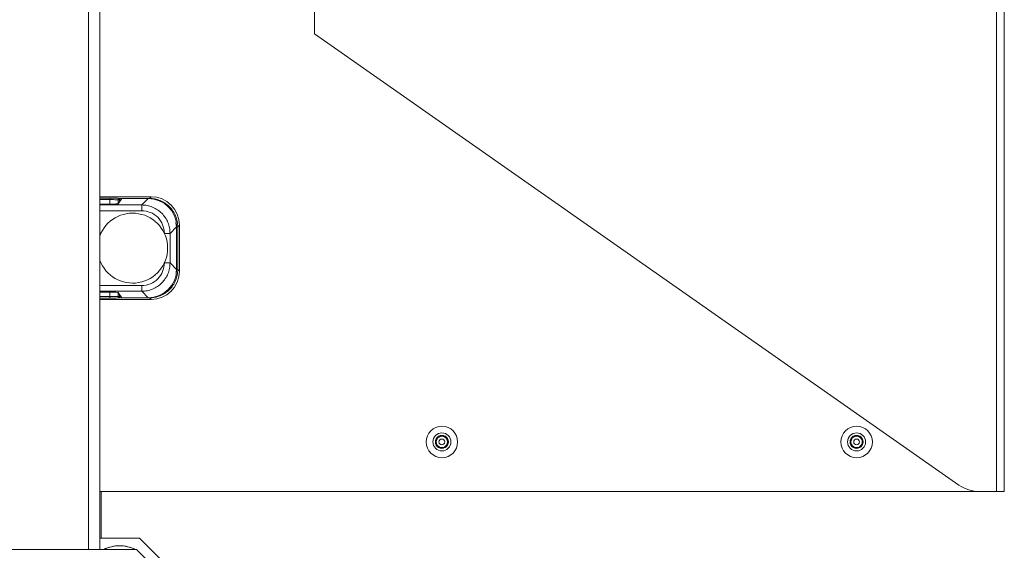
# Model space of a CAD drawing. Units: inches. Extents: x 0.3 to 16.8, y 0.2 to 10.8.
# Drawn here: x 1 to 1.3, y 4.1 to 4.3 of the extents above; entities that cross this region are included whole.
import ezdxf

# ---------------------------------------------------------------- set-up
doc = ezdxf.new("R2010")
doc.units = ezdxf.units.IN
doc.header["$MEASUREMENT"] = 0
doc.header["$PDSIZE"] = -1
doc.linetypes.add('SLD-Solid', pattern=[0])
doc.layers.add('LAYER_1', color=7, linetype='SLD-Solid', lineweight=35)
doc.styles.add('SLDTEXTSTYLE0', font='ARIAL.TTF', dxfattribs={"width": 0.948})
doc.styles.add('SLDTEXTSTYLE1', font='ARIALBD.TTF', dxfattribs={"width": 0.948})
doc.dimstyles.new('SLDDIMSTYLE0', dxfattribs={"dimtxt": 0.1011149088541667, "dimasz": 0.188, "dimexe": 0, "dimexo": 0.0625, "dimgap": 0.02527872721354166, "dimtad": 0, "dimtih": 1, "dimtoh": 1, "dimdec": 1, "dimlfac": 50, "dimrnd": 1e-09, "dimzin": 12, "dimdsep": 46, "dimtxsty": 'SLDTEXTSTYLE0', "dimsah": 1, "dimcen": 0.09, "dimadec": 0, "dimazin": 3, "dimtfac": 1, "dimtdec": 1, "dimtmove": 0, "dimatfit": 0, "dimfxl": 1, "dimfrac": 2, "dimtolj": 1, "dimtzin": 12, "dimarcsym": 0})
doc.dimstyles.new('SLDDIMSTYLE1', dxfattribs={"dimtxt": 0.121337890625, "dimasz": 0.188, "dimexe": 0, "dimexo": 0.0625, "dimgap": 0.03033447265625, "dimtad": 0, "dimtih": 1, "dimtoh": 1, "dimdec": 1, "dimlfac": 50, "dimrnd": 1e-09, "dimzin": 12, "dimdsep": 46, "dimtxsty": 'SLDTEXTSTYLE1', "dimsah": 1, "dimcen": 0.09, "dimadec": 0, "dimazin": 3, "dimtfac": 1, "dimtdec": 1, "dimtofl": 0, "dimtmove": 0, "dimatfit": 3, "dimfxl": 1, "dimfrac": 2, "dimtolj": 1, "dimtzin": 12, "dimarcsym": 0})

# ---------------------------------------------------------------- blocks, each defined once
blk = doc.blocks.new('_D')
at = {"layer": 'Defpoints', "color": 0}
for p in [(4.73073166956878, 4.082426869682234), (0.4140127567152451, 4.058804822438139), (4.458424069107494, 4.058804822438153)]:
    blk.add_point(p, dxfattribs=at)
at = {"layer": 'LAYER_1', "color": 0, "lineweight": -2}
for p, q in [((4.883211120295659, 4.270426869682233), (4.883211120295659, 4.458426869682233)), ((4.79323166956878, 4.082426869682234), (4.883211120295659, 4.082426869682234)), ((4.883211120295659, 4.082426869682234), (4.883211120295659, 4.058804822438153)), ((4.883211120295659, 4.058804822438153), (4.883211120295659, 4.082426869682234)), ((0.4765127567152451, 4.058804822438139), (4.883211120295659, 4.058804822438153)), ((4.883211120295659, 3.31709370015183), (4.883211120295659, 4.058804822438153)), ((4.695211120295659, 3.31709370015183), (4.883211120295659, 3.31709370015183))]:
    blk.add_line(p, q, dxfattribs=at)
at = {"layer": 'LAYER_1', "color": 0}
for points in [[(4.851877786962326, 4.270426869682233), (4.914544453628992, 4.270426869682233), (4.883211120295659, 4.082426869682234)], [(4.914544453628992, 3.870804822438153), (4.851877786962326, 3.870804822438153), (4.883211120295659, 4.058804822438153)]]:
    blk.add_solid(points, dxfattribs=at)
at = {"layer": 'LAYER_1', "color": 0, "lineweight": 0, "insert": (4.458424069107508, 3.381857799272924), "char_height": 0.1011149088541667, "attachment_point": 2, "style": 'SLDTEXTSTYLE0'}
blk.add_mtext('\\A1;1.2 [30]', dxfattribs=at)
blk = doc.blocks.new('_D_1')
at = {"layer": 'Defpoints', "color": 0}
for p in [(3.653818683798749, 6.061285294879196), (4.837283250636574, 6.061285294879201), (0.4140127567152451, 4.058804822438139)]:
    blk.add_point(p, dxfattribs=at)
at = {"layer": 'LAYER_1', "color": 0, "lineweight": -2}
for p, q in [((4.774783250636574, 6.061285294879201), (3.653818683798746, 6.061285294879197)), ((3.653818683798747, 5.873285294879198), (3.653818683798749, 5.166610504661126)), ((3.653818683798752, 4.24680482243815), (3.65381868379875, 4.982176910911125)), ((0.4765127567152451, 4.058804822438139), (3.653818683798753, 4.05880482243815))]:
    blk.add_line(p, q, dxfattribs=at)
at = {"layer": 'LAYER_1', "color": 0}
for points in [[(3.68515201713208, 5.873285294879198), (3.622485350465413, 5.873285294879198), (3.653818683798746, 6.061285294879197)], [(3.622485350465419, 4.24680482243815), (3.685152017132086, 4.24680482243815), (3.653818683798753, 4.05880482243815)]]:
    blk.add_solid(points, dxfattribs=at)
at = {"layer": 'LAYER_1', "color": 0, "lineweight": 0, "insert": (3.653818683798749, 5.136276032004876), "char_height": 0.121337890625, "attachment_point": 2, "style": 'SLDTEXTSTYLE1'}
blk.add_mtext('\\A1;100.1', dxfattribs=at)

msp = doc.modelspace()

# ---------------------------------------------------------------- linework, layer by layer
at = {"color": 7, "linetype": 'SLD-Solid', "lineweight": 0}
for p, q in [((1.005259797733161, 6.089259239816106), (1.005259797733161, 4.130458365745207)), ((1.008409404032374, 6.089369226491669), (1.008409404032374, 4.130458365745207)), ((1.259253498460959, 4.540572372062956), (1.259253498460959, 4.146532372120092)), ((1.257053498460959, 4.525272372120092), (1.257053498460959, 4.146532372120091)), ((1.067993498421519, 4.273451990527708), (1.067993498382079, 4.286391221185967)), ((1.246670721980385, 4.148340851680493), (1.067993498421519, 4.273451990527708)), ((1.008409404032372, 4.228284340624029), (1.022654306925775, 4.228284340624029)), ((1.008409404032372, 4.227882003455244), (1.011216592466713, 4.227882003455244)), ((1.011216592466713, 4.22748843757927), (1.008409404032372, 4.22748843757927)), ((1.011216592466712, 4.226265489243949), (1.011216592466713, 4.22748843757927)), ((1.013554568809888, 4.227426581071626), (1.01394423153375, 4.227426581071626)), ((1.013554568809888, 4.226323720988935), (1.013554568809888, 4.227426581071626)), ((1.014548561350478, 4.227811899679147), (1.013558263261113, 4.226326263950785)), ((1.01394423153375, 4.2278201469476), (1.01394423153375, 4.227426581071626)), ((1.01394423153375, 4.2278201469476), (1.022190113249346, 4.227820146947601)), ((1.01394423153375, 4.227426581071626), (1.01394423153375, 4.226905289864297)), ((1.01394423153375, 4.227426581071626), (1.014291714888361, 4.227426581071626)), ((1.021866905350974, 4.227811899679147), (1.014548561350478, 4.227811899679147)), ((1.020051368317021, 4.225996362645195), (1.021866905350974, 4.227811899679147)), ((1.022190113249347, 4.227820146947601), (1.022654306925775, 4.228284340624029)), ((1.008409404032391, 4.226265486988054), (1.011196418311926, 4.226265486988054)), ((1.008409404032391, 4.225996362645195), (1.020051368317021, 4.225996362645195)), ((1.020051368317022, 4.224422099141297), (1.008409404032391, 4.224422099141297)), ((1.029551133306444, 4.221134723158701), (1.029667864892864, 4.219948829428107)), ((1.027922685836514, 4.218125045125703), (1.029738222870466, 4.219940582159654)), ((1.029738222870466, 4.219940582159654), (1.029738222870466, 4.208124162080529)), ((1.030525624445267, 4.220413023104537), (1.030061430768839, 4.219948829428107)), ((1.030061430768839, 4.219948829428107), (1.030061430768839, 4.208115914812076)), ((1.030525624445267, 4.220413023104537), (1.030525624445268, 4.207651721135647)), ((1.026348422332615, 4.218091780082011), (1.026348422332616, 4.218125045125703)), ((1.027922685836513, 4.209939699114481), (1.027922685836514, 4.218125045125703)), ((1.026348422332616, 4.209939699114481), (1.026348422332615, 4.209972964158172)), ((1.029738222870466, 4.208124162080529), (1.027922685836514, 4.209939699114481)), ((1.029667864892864, 4.208115914812076), (1.029593536101563, 4.207360797450018)), ((1.030525624445268, 4.207651721135647), (1.030061430768839, 4.208115914812076)), ((1.008409404032391, 4.203642645098888), (1.020051368317022, 4.203642645098888)), ((1.020051368317022, 4.202068381594989), (1.008409404032391, 4.202068381594989)), ((1.021866905350973, 4.200252844561037), (1.020051368317022, 4.202068381594989)), ((1.011196418311926, 4.20179925725213), (1.008409404032391, 4.20179925725213)), ((1.008409404032372, 4.200576306660914), (1.011216592466713, 4.200576306660914)), ((1.011216592466713, 4.20018274078494), (1.008409404032372, 4.20018274078494)), ((1.022654306925775, 4.199780403616155), (1.008409404032372, 4.199780403616155)), ((1.011216592466713, 4.200576306660914), (1.011216592466712, 4.201799254996235)), ((1.013554568809888, 4.200638163168558), (1.013554568809888, 4.20174102325125)), ((1.013944231533751, 4.200638163168558), (1.013554568809888, 4.200638163168558)), ((1.013558263261113, 4.201738480289399), (1.014548561350479, 4.200252844561037)), ((1.013944231533751, 4.201159454375887), (1.013944231533751, 4.200638163168558)), ((1.013944231533751, 4.200638163168558), (1.01394423153375, 4.200244597292584)), ((1.014291714888361, 4.200638163168558), (1.013944231533751, 4.200638163168558)), ((1.022190113249346, 4.200244597292583), (1.01394423153375, 4.200244597292584)), ((1.021866905350973, 4.200252844561037), (1.014548561350479, 4.200252844561036)), ((1.022654306925775, 4.199780403616155), (1.022190113249346, 4.200244597292583)), ((1.008409404032372, 4.146532372120092), (1.252406486340061, 4.146532372120092)), ((1.008803104760703, 4.133607972044316), (1.008803104760703, 4.146532372120092)), ((1.257053498460959, 4.146532372120091), (1.252406486340061, 4.146532372120092)), ((1.259253498460959, 4.146532372120092), (1.257053498460959, 4.146532372120091)), ((1.019433026020452, 4.133607972044316), (1.008409404032395, 4.133607972044316)), ((1.025732238618878, 4.127308759445891), (1.019433026020452, 4.133607972044316)), ((1.018645624505245, 4.130458365745207), (0.6816377504894938, 4.130458365745208)), ((1.024944837103669, 4.124159153146781), (1.018645624505245, 4.130458365745207))]:
    msp.add_line(p, q, dxfattribs=at)
for centre, radius in [((1.103293498461015, 4.160292372120092), 0.004370000000000192), ((1.218293498461015, 4.160292372120092), 0.004370000000000192), ((1.103293498461014, 4.160292372120091), 0.00250000000000012), ((1.103293498461015, 4.160292372120093), 0.000800397644669714), ((1.218293498461014, 4.160292372120091), 0.00250000000000012), ((1.218293498461015, 4.160292372120093), 0.000800397644669714)]:
    msp.add_circle(centre, radius, dxfattribs=at)
for centre, radius, start, end in [((1.017533498461018, 4.214032372120092), 0.009704724409448898, 0, 160.0801890891226), ((1.017533498461018, 4.214032372120092), 0.009704724409448898, 199.9198109108783, 0), ((1.103293498461014, 4.160292372120091), 0.00180421959121939, 120.106769431125, 180.1067694311334), ((1.103293498461015, 4.160292372120092), 0.001562500000002397, 150.1067694311286, 210.1067694311784), ((1.103293498461015, 4.160292372120092), 0.001562500000002397, 90.10676943109691, 150.1067694311286), ((1.103293498461014, 4.160292372120091), 0.00180421959121939, 60.10676943103377, 120.106769431125), ((1.103293498461015, 4.160292372120092), 0.001562500000001478, 30.10676943113678, 90.10676943109691), ((1.103293498461014, 4.160292372120091), 0.001804219591219262, 0.1067694311606955, 60.10676943103377), ((1.103293498461015, 4.160292372120092), 0.001562500000001478, 330.1067694311374, 30.10676943113678), ((1.218293498461014, 4.160292372120091), 0.001804219591219279, 120.1067694311188, 180.1067694311334), ((1.218293498461015, 4.160292372120092), 0.001562500000002397, 150.1067694311286, 210.1067694311784), ((1.218293498461015, 4.160292372120092), 0.001562500000002397, 90.10676943109691, 150.1067694311286), ((1.218293498461014, 4.160292372120091), 0.001804219591219279, 60.10676943103377, 120.1067694311188), ((1.218293498461015, 4.160292372120092), 0.001562500000001478, 30.10676943113678, 90.10676943109691), ((1.218293498461014, 4.160292372120091), 0.001804219591219262, 0.1067694311606955, 60.10676943103377), ((1.218293498461015, 4.160292372120092), 0.001562500000001478, 330.1067694311374, 30.10676943113678), ((1.103293498461014, 4.160292372120091), 0.00180421959121727, 180.1067694311334, 240.1067694311446), ((1.103293498461015, 4.160292372120092), 0.001562500000000356, 210.1067694311784, 270.1067694311953), ((1.103293498461014, 4.160292372120091), 0.001804219591218188, 240.1067694311446, 300.1067694311724), ((1.103293498461015, 4.160292372120092), 0.001562500000000991, 270.1067694311953, 330.1067694311374), ((1.103293498461014, 4.160292372120091), 0.001804219591218188, 300.1067694311724, 0.1067694311606955), ((1.218293498461014, 4.160292372120091), 0.00180421959121727, 180.1067694311334, 240.1067694311446), ((1.218293498461015, 4.160292372120092), 0.001562500000000356, 210.1067694311784, 270.1067694311953), ((1.218293498461014, 4.160292372120091), 0.001804219591218188, 240.1067694311446, 300.1067694311724), ((1.218293498461015, 4.160292372120092), 0.001562500000000991, 270.1067694311953, 330.1067694311374), ((1.218293498461014, 4.160292372120091), 0.001804219591218188, 300.1067694311724, 0.1067694311606955), ((1.252406486340959, 4.156532372120091), 0.009999999999998899, 235.0000000029609, 269.9999999948585), ((1.013921214996821, 4.121796948422269), 0.009704724409448705, 63.18845242458017, 116.8115475754175), ((1.013921214996822, 4.121796948422269), 0.009704724409449028, 90, 116.8115475754058), ((1.013921214996822, 4.121796948422269), 0.009704724409449028, 63.18845242459541, 90)]:
    msp.add_arc(centre, radius, start, end, dxfattribs=at)
for centre, major_axis, ratio, start_param, end_param in [((1.021861507968963, 4.219935184777644), (-0.005571586456246893, -0.005571586456246893), 0.9993150019883643, 2.356537106530442, 3.926648200649018), ((1.022648909543765, 4.220407625722526), (-0.005571586456247113, -0.005571586456246892), 0.9993150019883645, 2.356537106530574, 3.926648200649122), ((1.011196418311925, 4.226327343495697), (0.0023622047244094, 0), 0.02618592156929776, 4.71238898038516, 6.265732014661218), ((1.021861507968963, 4.20812955946254), (-0.005571586456246891, 0.005571586456246003), 0.999315001988484, 2.356537106530478, 3.926648200648906), ((1.022648909543765, 4.207657118517657), (-0.005571586456246893, 0.005571586456246893), 0.9993150019884641, 2.356537106530576, 3.926648200649109), ((1.011196418311925, 4.201737400744487), (0.0023622047244094, 0), 0.02618592156929776, 0.01745329251891364, 1.570796326794709)]:
    msp.add_ellipse(centre, major_axis=major_axis, ratio=ratio, start_param=start_param, end_param=end_param, dxfattribs=at)
for points, knots in [([(1.011216592466713, 4.227882003455244), (1.011544741154715, 4.227881110894775), (1.012201064258645, 4.227879325703856), (1.013055326577751, 4.227865432630509), (1.013702417820349, 4.227845277077019), (1.013863624255469, 4.227828523938743), (1.01394423153375, 4.2278201469476)], [0, 0, 0, 0, 0.249964190206725, 0.4999479784190318, 0.7499613931130257, 1, 1, 1, 1]), ([(1.011216592466713, 4.22748843757927), (1.011452540655025, 4.227487597456258), (1.011954155255648, 4.227485811394782), (1.012677098225627, 4.227473303155755), (1.01317331254994, 4.227457432864278), (1.013454164499677, 4.227441137858127), (1.013520592654152, 4.227431506992078), (1.013554568809888, 4.227426581071626)], [0, 0, 0, 0, 0.2100084103313032, 0.4464678691935486, 0.7093084576778764, 0.8513193510936434, 1, 1, 1, 1]), ([(1.013554568809888, 4.227426581071626), (1.013560412123053, 4.227477208607632), (1.013572268622039, 4.227579935487463), (1.013659212034136, 4.227706844236409), (1.013761994482201, 4.227779356533241), (1.01385871490869, 4.22781417165877), (1.01391485368708, 4.227818094234236), (1.01394423153375, 4.2278201469476)], [0, 0, 0, 0, 0.2460462844594381, 0.4992454519941175, 0.7234598896473972, 0.8552844719271072, 1, 1, 1, 1]), ([(1.022190113249346, 4.227820146947601), (1.022705360297196, 4.227790839955027), (1.023735794494051, 4.227732229376898), (1.02522195955339, 4.227264191093088), (1.026591629244935, 4.226536779420279), (1.027791696722426, 4.225550412901289), (1.028778063241443, 4.224350345423809), (1.029505474914288, 4.22298067573225), (1.029973513198128, 4.221494510672872), (1.030032123776264, 4.220464076475979), (1.03006143076884, 4.219948829428107)], [0, 0, 0, 0, 0.1250169564699186, 0.2500193793845766, 0.3750121123238049, 0.4999999999939814, 0.6249878876649106, 0.7499806206063967, 0.8749830435248193, 1, 1, 1, 1]), ([(1.027922685836514, 4.218125045125703), (1.027893328516878, 4.218640247409687), (1.027834616306486, 4.21967060935233), (1.027366477304297, 4.221156664697905), (1.026639007090129, 4.22252626666614), (1.025652624937739, 4.223726306564568), (1.024452584530129, 4.224712687388659), (1.023082983192543, 4.225440155944361), (1.021596929748236, 4.225908293449184), (1.020566569571487, 4.225967005442467), (1.020051368317021, 4.225996362645195)], [0, 0, 0, 0, 0.1250121500527561, 0.2500139572096409, 0.3750088567681161, 0.5000002845952018, 0.6249916768442205, 0.7499864696714253, 0.8749880989526393, 1, 1, 1, 1]), ([(1.026348422332616, 4.218125045125703), (1.026253809954546, 4.218950298940993), (1.026064602734645, 4.220600653612227), (1.024608574816515, 4.222682251625196), (1.022526976803546, 4.224138279543325), (1.020876622132312, 4.224327486763227), (1.020051368317022, 4.224422099141297)], [0, 0, 0, 0, 0.2500231706779976, 0.4999999999999893, 0.7499768293219815, 1, 1, 1, 1]), ([(1.020051368317022, 4.203642645098888), (1.020876622132312, 4.203737257476957), (1.022526976803546, 4.203926464696859), (1.024608574816515, 4.205382492614989), (1.026064602734645, 4.207464090627957), (1.026253809954546, 4.209114445299191), (1.026348422332616, 4.209939699114481)], [0, 0, 0, 0, 0.2500231706780441, 0.5000000000000349, 0.7499768293220251, 1, 1, 1, 1]), ([(1.020051368317022, 4.202068381594989), (1.020566593971234, 4.202097741553219), (1.021596995999163, 4.202156458661446), (1.023083094510539, 4.202624631608822), (1.024452710805051, 4.203352139434479), (1.025652739158179, 4.204338551718918), (1.026639089841648, 4.205538603685818), (1.027366520754577, 4.206908190733448), (1.027834624260305, 4.208394201071938), (1.027893331299992, 4.209424521205027), (1.027922685836514, 4.209939699114481)], [0, 0, 0, 0, 0.1250178007120898, 0.2500236436752438, 0.3750209642099481, 0.500013198339431, 0.6250037825063983, 0.7499961532896495, 0.8749937471206201, 1, 1, 1, 1]), ([(1.030061430768839, 4.208115914812076), (1.030032120988635, 4.20760064305519), (1.029973505235661, 4.206570166476851), (1.029505431069281, 4.205083955778318), (1.028777979635765, 4.20371427093808), (1.027791581261513, 4.202514215664945), (1.026591501561904, 4.201527881010945), (1.025221846974406, 4.200800509136191), (1.023735727480566, 4.200332506800155), (1.022705335618025, 4.200273901464223), (1.022190113249346, 4.200244597292583)], [0, 0, 0, 0, 0.1250229302734916, 0.2500296196718003, 0.3750249117861074, 0.5000136515326035, 0.6250006845894587, 0.749990856833345, 0.874989013775827, 1, 1, 1, 1]), ([(1.013554568809888, 4.200638163168558), (1.013520592591768, 4.200633237242284), (1.013454164326851, 4.200623606366524), (1.013173311894993, 4.200607311346677), (1.012677097120814, 4.200591441049662), (1.011954154308858, 4.200578932813499), (1.011452540250183, 4.200577146773358), (1.011216592466713, 4.200576306660914)], [0, 0, 0, 0, 0.1486808583896697, 0.2906919014484311, 0.5535326078770986, 0.7899919475117984, 1, 1, 1, 1]), ([(1.01394423153375, 4.200244597292584), (1.013863624255469, 4.200236220301441), (1.01370241782035, 4.200219467163166), (1.013055326577752, 4.200199311609675), (1.012201064258646, 4.200185418536328), (1.011544741154715, 4.200183633345409), (1.011216592466712, 4.20018274078494)], [0, 0, 0, 0, 0.2500386068864539, 0.5000520215805506, 0.75003580979273, 1, 1, 1, 1]), ([(1.01394423153375, 4.200244597292584), (1.013914848697087, 4.200246650669799), (1.013858703265912, 4.200250574312379), (1.013761984257318, 4.200285394087404), (1.013659204377144, 4.200357908299381), (1.013572266294829, 4.200484813747672), (1.013560410986887, 4.200587540469201), (1.013554568809888, 4.200638163168558)], [0, 0, 0, 0, 0.1447399728913051, 0.2765726222857304, 0.5007547118909392, 0.7539769229575728, 1, 1, 1, 1]), ([(1.102388478548848, 4.161853188346276), (1.102259749861422, 4.161629261078724), (1.10203948526751, 4.161246104459639), (1.101719294353136, 4.160689123121732), (1.101559927085496, 4.16041189915951), (1.101489282002419, 4.160289009998317)], [0, 0, 0, 0, 0.4391220929821379, 0.7513713642449373, 1, 1, 1, 1]), ([(1.104192695007449, 4.161856550468049), (1.104092472096435, 4.161856363704632), (1.103805799312947, 4.161855829495557), (1.103287041148515, 4.161854862799951), (1.102769796276926, 4.161853898924339), (1.102488657577485, 4.16185337502792), (1.102388478548848, 4.161853188346276)], [0, 0, 0, 0, 0.1765180489138144, 0.5049037181865925, 0.8235807994696784, 1, 1, 1, 1]), ([(1.105097714919611, 4.160295734241867), (1.104968152561024, 4.160519180189149), (1.104746461492226, 4.160901513232574), (1.104424196961356, 4.161457297367436), (1.104263797601354, 4.161733925450855), (1.104192695007449, 4.161856550468049)], [0, 0, 0, 0, 0.439122092982228, 0.7513713642451583, 1, 1, 1, 1]), ([(1.217388478548848, 4.161853188346276), (1.217259749861422, 4.161629261078724), (1.21703948526751, 4.161246104459639), (1.216719294353136, 4.160689123121732), (1.216559927085496, 4.16041189915951), (1.216489282002419, 4.160289009998317)], [0, 0, 0, 0, 0.4391220929821379, 0.7513713642449373, 1, 1, 1, 1]), ([(1.219192695007449, 4.161856550468049), (1.219092472096435, 4.161856363704632), (1.218805799312947, 4.161855829495557), (1.218287041148515, 4.161854862799951), (1.217769796276926, 4.161853898924339), (1.217488657577485, 4.16185337502792), (1.217388478548848, 4.161853188346276)], [0, 0, 0, 0, 0.1765180489138144, 0.5049037181865925, 0.8235807994696784, 1, 1, 1, 1]), ([(1.220097714919611, 4.160295734241867), (1.219968152561024, 4.160519180189149), (1.219746461492226, 4.160901513232574), (1.219424196961356, 4.161457297367436), (1.219263797601354, 4.161733925450855), (1.219192695007449, 4.161856550468049)], [0, 0, 0, 0, 0.439122092982228, 0.7513713642451583, 1, 1, 1, 1]), ([(1.101489282002419, 4.160289009998317), (1.101618844361006, 4.160065564051033), (1.101840535429803, 4.159683231007607), (1.102162799960679, 4.159127446872747), (1.102323199320679, 4.158850818789328), (1.102394301914584, 4.158728193772133)], [0, 0, 0, 0, 0.4391220929827009, 0.7513713642453332, 1, 1, 1, 1]), ([(1.102394301914584, 4.158728193772133), (1.102494480943221, 4.158728380453777), (1.102775619642662, 4.158728904350196), (1.10329286451425, 4.158729868225809), (1.103811622678682, 4.158730834921416), (1.104098295462169, 4.158731369130491), (1.104198518373182, 4.158731555893908)], [0, 0, 0, 0, 0.1764192005313325, 0.4950962818127478, 0.823481951087613, 1, 1, 1, 1]), ([(1.104198518373182, 4.158731555893908), (1.104327247060608, 4.15895548316146), (1.104547511654522, 4.159338639780543), (1.104867702568893, 4.159895621118452), (1.105027069836533, 4.160172845080672), (1.105097714919611, 4.160295734241867)], [0, 0, 0, 0, 0.4391220929820392, 0.7513713642446507, 1, 1, 1, 1]), ([(1.216489282002419, 4.160289009998317), (1.216618844361006, 4.160065564051033), (1.216840535429803, 4.159683231007607), (1.217162799960679, 4.159127446872747), (1.217323199320679, 4.158850818789328), (1.217394301914584, 4.158728193772133)], [0, 0, 0, 0, 0.4391220929827009, 0.7513713642453332, 1, 1, 1, 1]), ([(1.217394301914584, 4.158728193772133), (1.217494480943221, 4.158728380453777), (1.217775619642662, 4.158728904350196), (1.21829286451425, 4.158729868225809), (1.218811622678682, 4.158730834921416), (1.21909829546217, 4.158731369130491), (1.219198518373181, 4.158731555893908)], [0, 0, 0, 0, 0.1764192005313325, 0.4950962818127478, 0.823481951087613, 1, 1, 1, 1]), ([(1.219198518373181, 4.158731555893908), (1.219327247060608, 4.15895548316146), (1.219547511654522, 4.159338639780543), (1.219867702568893, 4.159895621118452), (1.220027069836533, 4.160172845080672), (1.220097714919611, 4.160295734241867)], [0, 0, 0, 0, 0.4391220929820392, 0.7513713642446507, 1, 1, 1, 1])]:
    msp.add_open_spline(points, degree=3, knots=knots, dxfattribs=at)
for points in [[(1.011216592466713, 4.227882003455243), (1.011216592466713, 4.227874959131193), (1.011216592466712, 4.227860870483092), (1.011216592466712, 4.22776936360875), (1.011216592466712, 4.227640624478411), (1.011216592466713, 4.22753916654565), (1.011216592466713, 4.22748843757927)], [(1.020051368317022, 4.224422099141297), (1.020051368317022, 4.224625015006819), (1.020051368317021, 4.225030846737863), (1.020051368317021, 4.225545803259217), (1.020051368317021, 4.225911830756591), (1.020051368317021, 4.225968185348994), (1.020051368317021, 4.225996362645195)], [(1.030061430768839, 4.219948829428107), (1.030054386444789, 4.219948829428107), (1.030040297796688, 4.219948829428107), (1.029948790922345, 4.219948829428107), (1.029820051792006, 4.219948829428107), (1.029718593859245, 4.219948829428107), (1.029667864892864, 4.219948829428107)], [(1.026348422332616, 4.218125045125703), (1.026551338198138, 4.218125045125703), (1.026957169929182, 4.218125045125703), (1.027472126450536, 4.218125045125703), (1.02783815394791, 4.218125045125703), (1.027894508540313, 4.218125045125703), (1.027922685836514, 4.218125045125703)], [(1.026348422332616, 4.209939699114481), (1.026551338198138, 4.209939699114481), (1.026957169929182, 4.209939699114481), (1.027472126450536, 4.209939699114481), (1.02783815394791, 4.209939699114481), (1.027894508540312, 4.209939699114481), (1.027922685836513, 4.209939699114481)], [(1.030061430768839, 4.208115914812076), (1.030054386444789, 4.208115914812076), (1.030040297796688, 4.208115914812076), (1.029948790922345, 4.208115914812076), (1.029820051792006, 4.208115914812076), (1.029718593859245, 4.208115914812076), (1.029667864892864, 4.208115914812076)], [(1.020051368317022, 4.203642645098888), (1.020051368317022, 4.203439729233366), (1.020051368317022, 4.20303389750232), (1.020051368317022, 4.202518940980966), (1.020051368317022, 4.202152913483593), (1.020051368317022, 4.20209655889119), (1.020051368317022, 4.202068381594989)], [(1.011216592466713, 4.20018274078494), (1.011216592466713, 4.20018978510899), (1.011216592466713, 4.200203873757091), (1.011216592466713, 4.200295380631434), (1.011216592466713, 4.200424119761773), (1.011216592466713, 4.200525577694534), (1.011216592466713, 4.200576306660914)]]:
    msp.add_open_spline(points, degree=3, dxfattribs=at)

# ---------------------------------------------------------------- dimensions: what is measured, and where the dimension line sits
at = {"layer": 'LAYER_1', "color": 7, "lineweight": 0}
for base, p1, p2, dimstyle, picture, middle in [((3.653818683798746, 6.061285294879197), (0.4140127567152451, 4.058804822438139), (4.837283250636574, 6.061285294879201), 'SLDDIMSTYLE1', '_D_1', (3.653818683798749, 5.074393707786125)), ((4.883211120295659, 4.058804822438153), (4.73073166956878, 4.082426869682234), (0.4140127567152451, 4.058804822438139), 'SLDDIMSTYLE0', '_D', (4.458424069107508, 3.31709370015183))]:
    dim = msp.add_linear_dim(base=base, p1=p1, p2=p2, angle=90.0000000000002, dimstyle=dimstyle, dxfattribs=at)
    dim.commit()
    dim.dimension.update_dxf_attribs({"geometry": picture, "text_midpoint": middle, "dimtype": 160})

doc.saveas('drawing.dxf')
